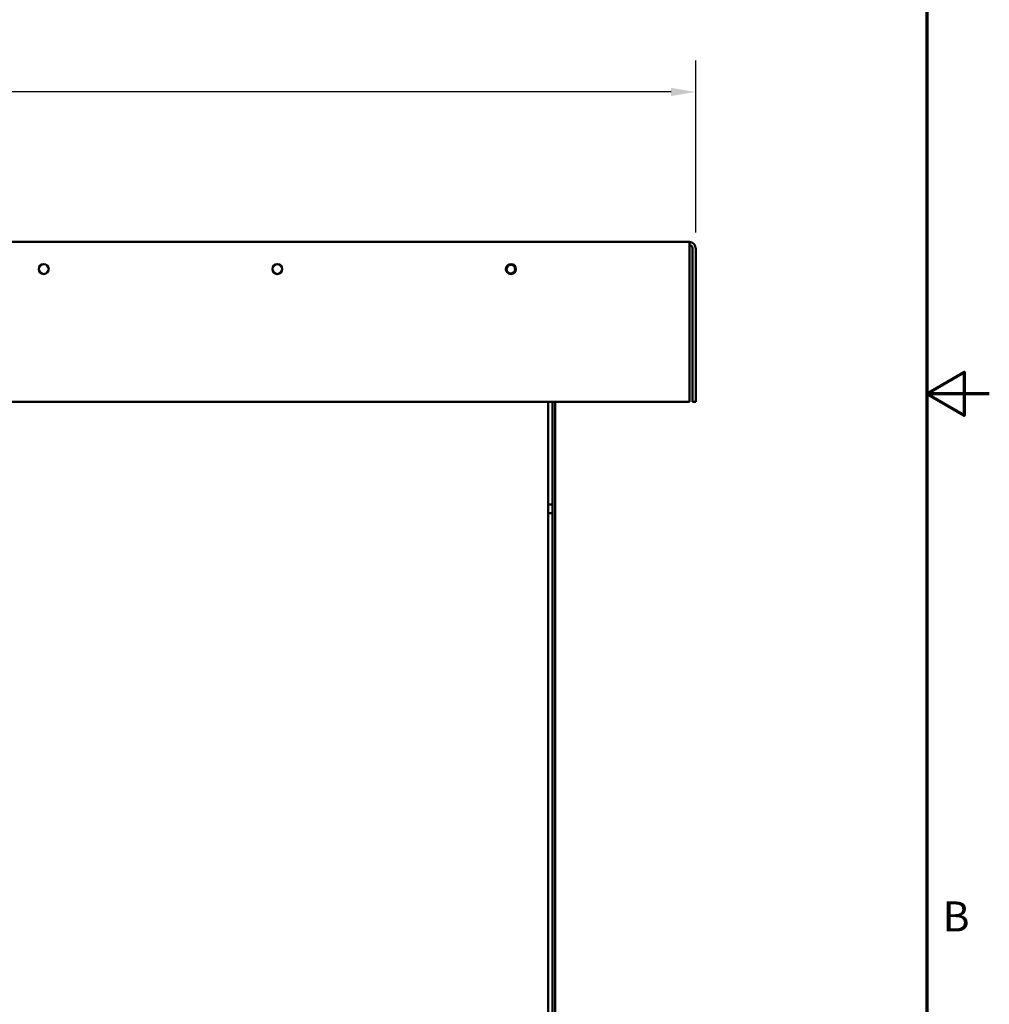
# Model space of a CAD drawing. Units: inches. Extents: x 3 to 129, y 1 to 100.
# Drawn here: x 106 to 129, y 36 to 60 of the extents above; entities that cross this region are included whole.
import ezdxf

# ---------------------------------------------------------------- set-up
doc = ezdxf.new("R2010")
doc.units = ezdxf.units.IN
doc.header["$LTSCALE"] = 6
doc.header["$MEASUREMENT"] = 0
doc.layers.get('0').update_dxf_attribs({"lineweight": 25})
for name, color, linetype, lineweight in [('Border (ANSI)', 7, 'Continuous', 70), ('Dimension (ANSI)', 7, 'Continuous', 25), ('Visible (ANSI)', 7, 'Continuous', 50)]:
    doc.layers.add(name, color=color, linetype=linetype, lineweight=lineweight)
doc.styles.add('Note Text (ANSI)', font='tahoma.ttf')
doc.dimstyles.new('Default (ANSI)', dxfattribs={"dimscale": 6, "dimtxt": 0.12, "dimasz": 0.098425, "dimexe": 0.125, "dimexo": 0.0625, "dimgap": 0.031496, "dimtad": 0, "dimtih": 1, "dimtoh": 1, "dimrnd": 1e-08, "dimzin": 4, "dimdsep": 46, "dimtxsty": 'Note Text (ANSI)', "dimcen": 0.09, "dimdle": 0.393701, "dimclrd": 256, "dimclre": 256, "dimclrt": 256, "dimadec": 0, "dimazin": 1, "dimtfac": 1, "dimtofl": 0, "dimtmove": 0, "dimatfit": 3, "dimfxl": 1, "dimtolj": 1, "dimtzin": 4, "dimlwd": -1, "dimlwe": -1, "dimarcsym": 0})

# ---------------------------------------------------------------- blocks, each defined once
blk = doc.blocks.new('Borders Default Border')
at = {"layer": 'Border (ANSI)', "flags": 128}
for points in [[(0.75, 0.5), (0.75, 16.5), (21.25, 16.5), (21.25, 0.5), (0.75, 0.5)], [(21.5, 8.5), (21.25, 8.5), (21.4, 8.5866), (21.4, 8.4134), (21.25, 8.5)]]:
    blk.add_lwpolyline(points, dxfattribs=at)
at = {"layer": 'Border (ANSI)', "insert": (21.3134, 6.315), "char_height": 0.12, "attachment_point": 7, "style": 'Note Text (ANSI)'}
blk.add_mtext('B', dxfattribs=at)
blk = doc.blocks.new('*D26')
at = {"layer": 'Defpoints', "color": 0, "transparency": 16777216}
for p in [(121.96, 58.236), (85.1, 54.491), (121.96, 54.491)]:
    blk.add_point(p, dxfattribs=at)
at = {"layer": 'Dimension (ANSI)', "transparency": 16777216}
for p, q in [((85.1, 54.866), (85.1, 58.986)), ((121.96, 54.866), (121.96, 58.986)), ((85.69, 58.236), (102.149, 58.236)), ((121.369, 58.236), (104.91, 58.236))]:
    blk.add_line(p, q, dxfattribs=at)
for points in [[(85.69, 58.335), (85.69, 58.138), (85.1, 58.236)], [(121.369, 58.335), (121.369, 58.138), (121.96, 58.236)]]:
    blk.add_solid(points, dxfattribs=at)
at = {"layer": 'Dimension (ANSI)', "transparency": 16777216, "insert": (102.338, 58.613), "char_height": 0.72, "attachment_point": 1, "style": 'Note Text (ANSI)'}
blk.add_mtext('\\A1;36.86', dxfattribs=at)

msp = doc.modelspace()

# ---------------------------------------------------------------- linework, layer by layer
at = {"layer": 'Visible (ANSI)'}
for p, q in [((85.249, 54.641), (121.81, 54.641)), ((121.81, 54.491), (121.81, 54.641)), ((121.81, 54.491), (121.81, 50.811)), ((121.885, 54.491), (121.885, 50.811)), ((121.96, 54.491), (121.96, 50.811)), ((85.249, 50.811), (121.81, 50.811)), ((118.425, 50.811), (118.425, 22.376)), ((118.425, 50.811), (118.425, 22.376)), ((118.425, 50.811), (118.425, 22.376)), ((118.53, 50.811), (118.53, 22.376)), ((118.53, 22.386), (118.53, 50.811)), ((118.592, 50.811), (118.592, 22.386)), ((121.96, 50.811), (121.885, 50.811)), ((118.425, 48.141), (118.425, 48.351)), ((118.53, 48.351), (118.425, 48.351)), ((118.53, 48.141), (118.425, 48.141))]:
    msp.add_line(p, q, dxfattribs=at)
for centre, radius in [((106.33, 53.991), 0.119), ((111.93, 53.991), 0.119), ((117.53, 53.991), 0.119), ((117.53, 53.991), 0.105), ((117.53, 53.991), 0.105), ((117.53, 53.991), 0.105)]:
    msp.add_circle(centre, radius, dxfattribs=at)
for radius in [0.149, 0.0747]:
    msp.add_arc((121.81, 54.491), radius, 0, 90, dxfattribs=at)

# ---------------------------------------------------------------- block references
at = {"xscale": 6, "yscale": 6, "zscale": 6}
msp.add_blockref('Borders Default Border', (0, 0), dxfattribs=at)

# ---------------------------------------------------------------- dimensions: what is measured, and where the dimension line sits
at = {"layer": 'Dimension (ANSI)'}
dim = msp.add_linear_dim(base=(121.96, 58.236), p1=(85.1, 54.491), p2=(121.96, 54.491), angle=180, dimstyle='Default (ANSI)', override={"dimgap": 0.031496, "dimtih": 0, "dimtoh": 0, "dimdec": 2, "dimtol": 0, "dimlim": 0, "dimtp": 0, "dimtm": 0, "dimtdec": 2, "dimatfit": 1}, dxfattribs=at)
dim.commit()
dim.dimension.update_dxf_attribs({"geometry": '*D26', "text_midpoint": (103.53, 58.236), "dimtype": 160})

doc.saveas('drawing.dxf')
